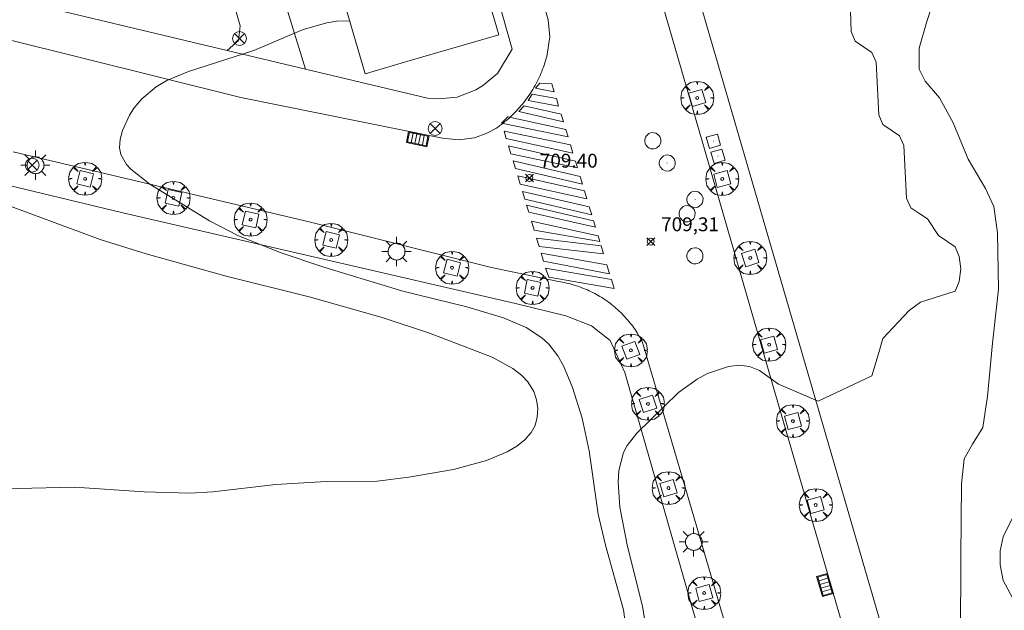
# Model space of a CAD drawing. Units: millimetres. Extents: x 426000 to 427000, y 4483499 to 4484002.
# Drawn here: x 426466 to 426537, y 4483764 to 4483807 of the extents above; entities that cross this region are included whole.
import ezdxf

# ---------------------------------------------------------------- set-up
doc = ezdxf.new("R2010")
doc.units = ezdxf.units.MM
doc.header["$MEASUREMENT"] = 0
doc.layers.get('0').update_dxf_attribs({"lineweight": 9})
for name, color, linetype, lineweight in [('1', 7, 'Continuous', 9), ('f031026l_pinturavial', 253, 'Continuous', 9), ('f050002l_curvanivel_cgn', 23, 'Continuous', 9), ('f050002l_curvanivel_mae', 213, 'Continuous', 9), ('f050008p_puntocotaterreno', 7, 'Continuous', 9), ('f061013p_arbol', 91, 'Continuous', 9), ('f070048l_alambrada', 7, 'ALAMBRADA_3', 9), ('f070056s_edificacion_edi', 240, 'Continuous', 9), ('f070058l_elementoconstruido_bordillo', 30, 'Continuous', 9), ('f070058l_elementoconstruido_par', 11, 'Continuous', 9), ('f071030l_barandilla', 172, 'BARANDILLA', 9), ('f081039p_poste', 7, 'Continuous', 9), ('f081046p_alcorque', 34, 'Continuous', 9), ('f081051p_bolardo', 7, 'Continuous', 9), ('f081055p_farola', 7, 'Continuous', 9), ('f081058p_imbornal', 7, 'Continuous', 9), ('f081065p_registro_circular', 7, 'Continuous', 9), ('f081065p_registro_cuadrado', 7, 'Continuous', 9)]:
    doc.layers.add(name, color=color, linetype=linetype, lineweight=lineweight)
doc.styles.add('Style-s7210005_h', font='txt')
doc.linetypes.add('ALAMBRADA_3', pattern='A,6.1e-05,[1,alambrada_3.shx,S=1,R=0,X=0,Y=0],-6.119413', length=6.119474)
doc.linetypes.add('BARANDILLA', pattern='A,3.1e-05,[1,barandilla.shx,S=1,R=0,X=0,Y=0],-3.060195', length=3.060226)

# ---------------------------------------------------------------- blocks, each defined once
blk = doc.blocks.new('punto_cota')
at = {"layer": 'f050008p_puntocotaterreno'}
for points in [[(0, 0), (-0.283, 0.283)], [(0, 0), (-0.283, -0.283)], [(0, 0), (0.283, 0.283)], [(0, 0), (0.283, -0.283)]]:
    blk.add_lwpolyline(points, dxfattribs=at)
blk.add_circle((0, 0), 0.25, dxfattribs=at)
blk = doc.blocks.new('arbol')
at = {"color": 0, "linetype": 'Continuous', "lineweight": 0, "flags": 128}
for points in [[(0.96, 0.012), (1.2, 0.036), (1.128, 0.468), (0.888, 0.804), (0.528, 0.528), (0.816, 0.876), (0.48, 1.104), (0.048, 1.176), (0.012, 0.96), (-0.048, 1.176), (-0.48, 1.104), (-0.816, 0.876), (-0.504, 0.528), (-0.864, 0.804), (-1.104, 0.468), (-1.188, 0.036), (-0.936, 0.012)], [(-0.936, 0.012), (-1.188, -0.048), (-1.104, -0.48), (-0.864, -0.804), (-0.504, -0.504), (-0.816, -0.876), (-0.48, -1.116)], [(-0.48, -1.116), (-0.048, -1.188), (0.012, -0.936), (0.048, -1.188), (0.48, -1.116), (0.816, -0.876), (0.528, -0.504), (0.888, -0.804), (1.128, -0.48), (1.2, -0.048), (0.96, 0.012)]]:
    blk.add_lwpolyline(points, dxfattribs=at)
at = {"color": 0, "linetype": 'Continuous', "lineweight": 0, "extrusion": (0, 0, -1)}
for start, end in [(180.0229, 7.59464), (7.22334, 180.0229)]:
    blk.add_arc((0, 0), 0.104, start, end, dxfattribs=at)
blk = doc.blocks.new('poste')
at = {"layer": 'f081039p_poste'}
for p, q in [((-0.354, 0.354), (0.354, -0.354)), ((-0.354, -0.354), (0.354, 0.354))]:
    blk.add_line(p, q, dxfattribs=at)
blk.add_circle((0, 0), 0.5, dxfattribs=at)
blk = doc.blocks.new('alcorque')
at = {"layer": 'f081046p_alcorque'}
blk.add_lwpolyline([(-0.5, -0.5), (0.5, -0.5), (0.5, 0.5), (-0.5, 0.5)], close=True, dxfattribs=at)
blk = doc.blocks.new('farola')
at = {"layer": '1'}
for points in [[(-0.75, 0.75, 0), (-0.42, 0.42, 0)], [(0, 1.05, 0), (0, 0.6, 0)], [(0.75, 0.75, 0), (0.43, 0.43, 0)], [(-1.05, 0, 0), (-0.59, 0, 0)], [(0.01, 0.61, 0), (0.09, 0.6, 0), (0.16, 0.58, 0), (0.24, 0.57, 0), (0.3, 0.52, 0), (0.37, 0.49, 0), (0.43, 0.43, 0), (0.48, 0.39, 0), (0.52, 0.31, 0), (0.57, 0.25, 0), (0.6, 0.18, 0), (0.61, 0.1, 0), (0.61, 0.03, 0), (0.61, -0.03, 0), (0.61, -0.11, 0), (0.6, -0.18, 0), (0.57, -0.26, 0), (0.52, -0.32, 0), (0.48, -0.39, 0), (0.43, -0.44, 0), (0.37, -0.5, 0), (0.3, -0.53, 0), (0.24, -0.57, 0), (0.16, -0.59, 0), (0.09, -0.6, 0), (0, -0.62, 0), (-0.06, -0.6, 0), (-0.14, -0.59, 0), (-0.21, -0.57, 0), (-0.27, -0.53, 0), (-0.35, -0.5, 0), (-0.41, -0.44, 0), (-0.45, -0.39, 0), (-0.5, -0.32, 0), (-0.54, -0.26, 0), (-0.57, -0.18, 0), (-0.59, -0.11, 0), (-0.59, -0.03, 0), (-0.59, 0.03, 0), (-0.59, 0.1, 0), (-0.57, 0.18, 0), (-0.54, 0.25, 0), (-0.5, 0.31, 0), (-0.45, 0.39, 0), (-0.41, 0.43, 0), (-0.35, 0.49, 0), (-0.27, 0.52, 0), (-0.21, 0.57, 0), (-0.14, 0.58, 0), (-0.06, 0.6, 0), (0.01, 0.61, 0)], [(1.05, 0, 0), (0.61, 0, 0)], [(-0.75, -0.74, 0), (-0.42, -0.41, 0)], [(0, -1.05, 0), (0, -0.62, 0)], [(0.75, -0.75, 0), (0.43, -0.44, 0)]]:
    blk.add_polyline3d(points, dxfattribs=at)
blk = doc.blocks.new('B129')
at = {"layer": 'f081065p_registro_circular'}
for points in [[(0, 0.591, 0), (0.102, 0.575, 0), (0.22, 0.543, 0), (0.331, 0.48, 0), (0.496, 0.307, 0), (0.575, 0.094, 0), (0.567, -0.134, 0), (0.528, -0.236, 0), (0.472, -0.346, 0), (0.291, -0.496, 0), (0.189, -0.559, 0), (0.071, -0.583, 0), (-0.142, -0.567, 0), (-0.26, -0.52, 0), (-0.354, -0.465, 0), (-0.512, -0.283, 0), (-0.559, -0.181, 0), (-0.583, -0.063, 0), (-0.583, 0.047, 0), (-0.559, 0.165, 0), (-0.52, 0.268, 0), (-0.449, 0.362, 0), (-0.276, 0.52, 0), (-0.157, 0.567, 0), (0, 0.591, 0)], [(0, 0.008, 0), (0, 0, 0), (0, 0.008, 0)]]:
    blk.add_polyline3d(points, dxfattribs=at)
blk = doc.blocks.new('registro_cuadrado')
at = {"layer": 'f081065p_registro_cuadrado'}
blk.add_lwpolyline([(-0.42, 0.416), (-0.42, -0.424), (0.42, -0.424), (0.42, 0.416)], close=True, dxfattribs=at)
blk.add_polyline3d([(0, 0.003, 0), (0, -0.004, 0), (0, 0.003, 0)], dxfattribs=at)
blk = doc.blocks.new('imbornal_izq')
at = {"layer": 'f081051p_bolardo'}
h = blk.add_hatch(color=256, dxfattribs=at)
h.dxf.hatch_style = 1
h.paths.add_polyline_path([(0, 0), (0, -0.821), (1.499, -0.821), (1.499, 0)])
h.paths.add_polyline_path([(1.434, -0.065), (1.434, -0.756), (0.065, -0.756), (0.065, -0.065)], flags=16)
for p, q in [((0, 0), (1.499, 0)), ((0, -0.821), (0, 0)), ((1.499, 0), (1.499, -0.821)), ((1.499, -0.821), (0, -0.821))]:
    blk.add_line(p, q, dxfattribs=at)
blk.add_lwpolyline([(0.065, -0.065), (1.434, -0.065), (1.434, -0.756), (0.065, -0.756)], close=True, dxfattribs=at)
for points in [[(0.339, -0.065), (0.339, -0.756)], [(0.612, -0.065), (0.612, -0.756)], [(0.886, -0.065), (0.886, -0.756)], [(1.16, -0.065), (1.16, -0.756)]]:
    blk.add_lwpolyline(points, dxfattribs=at)
for p in [(0.339, -0.065), (0.612, -0.065), (0.886, -0.065), (1.16, -0.065)]:
    blk.add_point(p, dxfattribs=at)

msp = doc.modelspace()

# ---------------------------------------------------------------- linework, layer by layer
at = {"layer": 'f031026l_pinturavial'}
msp.add_line((426509.015, 4483788.139, 709.329), (426509.205, 4483787.512, 709.329), dxfattribs=at)
for points in [[(426504.901, 4483801.676, 0), (426503.536, 4483801.942, 0), (426503.861, 4483802.281, 0), (426504.732, 4483802.233, 0), (426504.901, 4483801.676, 0)], [(426505.215, 4483800.643, 0), (426503.016, 4483801.043, 0), (426503.308, 4483801.491, 0), (426505.05, 4483801.186, 0), (426505.215, 4483800.643, 0)], [(426505.561, 4483799.504, 0), (426502.351, 4483800.246, 0), (426502.724, 4483800.659, 0), (426505.391, 4483800.062, 0), (426505.561, 4483799.504, 0)], [(426505.889, 4483798.425, 709.329), (426501.11, 4483799.404, 0), (426501.564, 4483799.878, 0), (426505.731, 4483798.945, 0), (426505.889, 4483798.425, 709.329)], [(426506.244, 4483797.255, 709.329), (426501.444, 4483798.306, 709.329), (426501.282, 4483798.838, 0), (426506.062, 4483797.856, 709.329), (426506.244, 4483797.255, 709.329)], [(426506.564, 4483796.205, 709.329), (426501.776, 4483797.213, 709.329), (426501.601, 4483797.787, 709.329), (426506.421, 4483796.675, 709.329), (426506.564, 4483796.205, 709.329)], [(426506.926, 4483795.01, 709.329), (426502.097, 4483796.157, 709.329), (426501.929, 4483796.709, 709.329), (426506.754, 4483795.579, 709.329), (426506.926, 4483795.01, 709.329)], [(426507.242, 4483793.971, 709.329), (426502.441, 4483795.023, 709.329), (426502.264, 4483795.606, 709.329), (426507.073, 4483794.529, 709.329), (426507.242, 4483793.971, 709.329)], [(426507.596, 4483792.809, 709.329), (426502.772, 4483793.936, 709.329), (426502.602, 4483794.495, 709.329), (426507.418, 4483793.394, 709.329), (426507.596, 4483792.809, 709.329)], [(426507.864, 4483791.924, 709.329), (426503.058, 4483792.994, 709.329), (426502.904, 4483793.502, 709.329), (426507.728, 4483792.372, 709.329), (426507.864, 4483791.924, 709.329)], [(426508.181, 4483790.883, 709.329), (426503.451, 4483791.7, 709.329), (426503.253, 4483792.352, 709.329), (426508.059, 4483791.285, 709.329), (426508.181, 4483790.883, 709.329)], [(426508.45, 4483789.998, 709.329), (426503.809, 4483790.523, 709.329), (426503.628, 4483791.12, 709.329), (426508.277, 4483790.565, 709.329), (426508.45, 4483789.998, 709.329)], [(426508.885, 4483788.566, 709.329), (426504.132, 4483789.459, 709.329), (426503.951, 4483790.054, 709.329), (426508.689, 4483789.209, 709.329), (426508.885, 4483788.566, 709.329)], [(426509.205, 4483787.512, 709.329), (426504.503, 4483788.327, 709.329), (426504.277, 4483788.978, 709.329), (426509.015, 4483788.139, 709.329)]]:
    msp.add_polyline3d(points, dxfattribs=at)
at = {"layer": 'f050002l_curvanivel_cgn'}
for points in [[(426534.16, 4483762.399, 708), (426534.188, 4483768.167, 708), (426534.232, 4483773.442, 708), (426534.432, 4483775.244, 708), (426535.032, 4483776.3, 708), (426535.762, 4483777.496, 708), (426536.112, 4483779.757, 708), (426536.473, 4483783.569, 708), (426536.895, 4483787.449, 708), (426536.819, 4483791.508, 708), (426536.567, 4483793.414, 708), (426535.97, 4483794.707, 708), (426534.724, 4483796.81, 708), (426533.625, 4483799.431, 708), (426532.639, 4483801.236, 708), (426531.627, 4483802.425, 708), (426531.175, 4483803.298, 708), (426531.193, 4483804.805, 708), (426531.742, 4483806.741, 708), (426532.479, 4483809.032, 708)], [(426512.364, 4483757.599, 709), (426511.259, 4483764.625, 709), (426510.173, 4483768.907, 709), (426509.611, 4483771.745, 709), (426509.493, 4483773.541, 709), (426509.558, 4483774.402, 709), (426509.892, 4483775.687, 709), (426510.152, 4483776.201, 709), (426510.839, 4483777.079, 709), (426513.853, 4483780.018, 709), (426515.202, 4483780.975, 709), (426515.94, 4483781.372, 709), (426517.443, 4483781.894, 709), (426518.188, 4483781.973, 709), (426518.964, 4483781.875, 709), (426519.688, 4483781.588, 709), (426521.061, 4483780.622, 709), (426523.913, 4483779.383, 709), (426527.776, 4483781.211, 709), (426528.292, 4483782.952, 709), (426528.576, 4483783.911, 709), (426530.476, 4483785.911, 709), (426531.276, 4483786.511, 709), (426533.777, 4483787.311, 709), (426534.077, 4483788.011, 709), (426534.177, 4483788.911, 709), (426534.077, 4483789.811, 709), (426533.777, 4483790.511, 709), (426532.576, 4483791.311, 709), (426531.776, 4483792.511, 709), (426531.16, 4483792.921, 709), (426530.576, 4483793.311, 709), (426530.276, 4483794.011, 709), (426530.076, 4483797.81, 709), (426529.776, 4483798.51, 709), (426528.576, 4483799.31, 709), (426528.276, 4483800.01, 709), (426528.076, 4483803.81, 709), (426527.776, 4483804.51, 709), (426526.576, 4483805.31, 709), (426526.276, 4483806.01, 709), (426526.238, 4483807.505, 709)], [(426462.107, 4483772.998, 711), (426470.344, 4483773.193, 711), (426475.365, 4483772.852, 711), (426478.653, 4483772.757, 711), (426480.308, 4483772.864, 711), (426484.852, 4483773.379, 711), (426488.472, 4483773.602, 711), (426492.144, 4483773.634, 711), (426494.415, 4483773.905, 711), (426497.642, 4483774.463, 711), (426500.008, 4483775.108, 711), (426501.504, 4483775.736, 711), (426502.191, 4483776.135, 711), (426502.783, 4483776.593, 711), (426503.246, 4483777.122, 711), (426503.514, 4483777.638, 711), (426503.67, 4483778.231, 711), (426503.704, 4483778.849, 711), (426503.621, 4483779.472, 711), (426503.419, 4483780.076, 711), (426502.988, 4483780.782, 711), (426502.563, 4483781.237, 711), (426501.92, 4483781.742, 711), (426500.42, 4483782.551, 711), (426495.915, 4483784.274, 711), (426492.505, 4483785.407, 711), (426487.249, 4483786.897, 711), (426481.264, 4483788.381, 711), (426475.49, 4483790.007, 711), (426472.179, 4483791.023, 711), (426464.646, 4483793.809, 711)], [(426538.108, 4483764.869, 707), (426537.231, 4483766.467, 707), (426537.01, 4483767.601, 707), (426537.01, 4483768.605, 707), (426537.248, 4483769.626, 707), (426537.899, 4483770.994, 707)]]:
    msp.add_polyline3d(points, dxfattribs=at)
at = {"layer": 'f050002l_curvanivel_mae'}
msp.add_polyline3d([(426510.179, 4483762.264, 710), (426509.893, 4483764.358, 710), (426508.601, 4483769.004, 710), (426508.06, 4483771.246, 710), (426507.417, 4483775.819, 710), (426506.918, 4483778.17, 710), (426506.224, 4483780.369, 710), (426505.572, 4483781.943, 710), (426505.165, 4483782.661, 710), (426504.508, 4483783.49, 710), (426504.015, 4483783.94, 710), (426502.882, 4483784.684, 710), (426501.234, 4483785.389, 710), (426498.61, 4483786.187, 710), (426494.001, 4483787.318, 710), (426488.29, 4483789.042, 710), (426485.152, 4483790.09, 710), (426482.106, 4483791.31, 710), (426480.07, 4483792.369, 710), (426475.755, 4483795.008, 710), (426474.392, 4483796.089, 710), (426474.076, 4483796.429, 710), (426473.672, 4483797.146, 710), (426473.587, 4483797.635, 710), (426473.635, 4483798.247, 710), (426473.807, 4483798.882, 710), (426474.308, 4483799.98, 710), (426474.648, 4483800.513, 710), (426475.178, 4483801.16, 710), (426476.214, 4483802.033, 710), (426476.995, 4483802.474, 710), (426478.552, 4483803.13, 710), (426483.25, 4483804.649, 710), (426486.804, 4483806.149, 710), (426488.525, 4483806.648, 710), (426489.222, 4483806.756, 710), (426490.149, 4483806.793, 710)], dxfattribs=at)
at = {"layer": 'f070048l_alambrada'}
msp.add_polyline3d([(426533.933, 4483744.459, 705.85), (426513.671, 4483814.043, 705.85), (426517.197, 4483815.1, 705.85), (426514.799, 4483822.923, 705.85), (426511.352, 4483822.009, 705.85)], dxfattribs=at)
at = {"layer": 'f070056s_edificacion_edi'}
msp.add_polyline3d([(426494.526, 4483803.92, 710.362), (426500.897, 4483805.781, 710.433), (426497.661, 4483816.865, 710.295), (426488.644, 4483814.232, 710.295), (426488.029, 4483814.053, 710.295), (426491.266, 4483802.968, 710.362)], close=True, dxfattribs=at)
at = {"layer": 'f070058l_elementoconstruido_bordillo'}
msp.add_line((426481.325, 4483804.653, 709.98), (426486.982, 4483803.303, 709.9), dxfattribs=at)
for points in [[(426484.659, 4483904.566, 709.34), (426495.7, 4483866.515, 709.54), (426496.864, 4483862.503, 709.79), (426497.158, 4483861.49, 709.68), (426499.591, 4483853.106, 709.77), (426499.676, 4483852.815, 709.8), (426515.763, 4483797.376, 709.5), (426520.625, 4483780.621, 708.99), (426523.961, 4483769.125, 708.45), (426528.48, 4483753.552, 707.63)], [(426345.261, 4483823.721, 714.78), (426383.545, 4483814.704, 713.52), (426473.816, 4483792.955, 710.22), (426502.108, 4483786.412, 709.73), (426505.733, 4483785.528, 709.63), (426507.59, 4483784.821, 709.52), (426508.916, 4483783.76, 709.32), (426509.977, 4483781.461, 709.22), (426536.148, 4483690.133, 703.77), (426545.255, 4483661.135, 703.05), (426549.901, 4483643.312, 702.82), (426549.862, 4483641.746, 702.81), (426549.417, 4483640.254, 702.82), (426548.621, 4483638.928, 702.94), (426547.696, 4483638.192, 702.88), (426546.996, 4483637.883, 702.94), (426545.078, 4483637.883, 702.97), (426487.432, 4483640.181, 704.49), (426446.142, 4483639.916, 706.66), (426399.813, 4483638.944, 708.58), (426368.691, 4483637.529, 709.78), (426344.554, 4483635.319, 710.4)], [(426500.954, 4483819.189, 709.99), (426504.449, 4483806.849, 709.91), (426504.575, 4483805.638, 709.87), (426504.364, 4483804.218, 709.77), (426504.32, 4483804.062, 709.77), (426504.274, 4483803.907, 709.77), (426504.226, 4483803.752, 709.77), (426504.174, 4483803.599, 709.77), (426504.12, 4483803.446, 709.64), (426504.063, 4483803.294, 709.64), (426504.004, 4483803.144, 709.64), (426503.941, 4483802.994, 709.64), (426503.877, 4483802.846, 709.64), (426503.809, 4483802.698, 709.64), (426503.739, 4483802.552, 709.64), (426503.666, 4483802.408, 709.64), (426503.591, 4483802.264, 709.64), (426503.513, 4483802.122, 709.64), (426503.433, 4483801.981, 709.64), (426503.35, 4483801.842, 709.64), (426503.265, 4483801.704, 709.66), (426503.178, 4483801.568, 709.66), (426503.088, 4483801.433, 709.66), (426502.995, 4483801.3, 709.66), (426502.901, 4483801.169, 709.66), (426502.804, 4483801.039, 709.52), (426502.704, 4483800.911, 709.52), (426502.603, 4483800.785, 709.52), (426502.499, 4483800.661, 709.52), (426502.393, 4483800.538, 709.65), (426502.285, 4483800.417, 709.65), (426502.175, 4483800.299, 709.65), (426502.063, 4483800.182, 709.65), (426501.948, 4483800.067, 709.65), (426501.832, 4483799.955, 709.5), (426501.714, 4483799.844, 709.5), (426501.593, 4483799.735, 709.5), (426501.471, 4483799.629, 709.5), (426501.347, 4483799.525, 709.65), (426501.221, 4483799.423, 709.65), (426501.094, 4483799.323, 709.65), (426500.964, 4483799.226, 709.65), (426500.833, 4483799.131, 709.51), (426500.7, 4483799.038, 709.51), (426500.034, 4483798.689, 709.51), (426499.164, 4483798.359, 709.44), (426498.048, 4483798.207, 709.4), (426496.851, 4483798.319, 709.4), (426482.317, 4483801.263, 709.74), (426442.473, 4483811.199, 711.21)], [(426518.394, 4483759.312, 708.12), (426514.37, 4483773.014, 708.55), (426511.28, 4483783.535, 709.17), (426511.239, 4483783.673, 709.17), (426511.239, 4483783.673, 709.17), (426511.239, 4483783.673, 709.17), (426511.239, 4483783.673, 709.17), (426511.239, 4483783.673, 709.17), (426510.877, 4483784.304, 709.28), (426510.798, 4483784.427, 709.28), (426510.717, 4483784.547, 709.28), (426510.633, 4483784.667, 709.28), (426510.548, 4483784.785, 709.28), (426510.46, 4483784.901, 709.28), (426510.37, 4483785.016, 709.23), (426510.279, 4483785.129, 709.23), (426510.185, 4483785.24, 709.39), (426510.089, 4483785.35, 709.39), (426509.992, 4483785.458, 709.39), (426509.892, 4483785.564, 709.32), (426509.791, 4483785.669, 709.32), (426509.687, 4483785.771, 709.32), (426509.582, 4483785.872, 709.32), (426509.475, 4483785.971, 709.32), (426509.367, 4483786.068, 709.32), (426509.256, 4483786.163, 709.32), (426509.144, 4483786.256, 709.32), (426509.031, 4483786.347, 709.32), (426508.915, 4483786.436, 709.32), (426508.799, 4483786.523, 709.38), (426508.68, 4483786.608, 709.38), (426508.56, 4483786.691, 709.38), (426508.439, 4483786.771, 709.38), (426508.316, 4483786.85, 709.38), (426508.192, 4483786.926, 709.38), (426508.067, 4483787, 709.38), (426507.94, 4483787.071, 709.38), (426507.812, 4483787.141, 709.38), (426507.683, 4483787.208, 709.48), (426507.552, 4483787.273, 709.48), (426507.421, 4483787.335, 709.48), (426507.288, 4483787.395, 709.48), (426507.154, 4483787.453, 709.48), (426507.02, 4483787.508, 709.48), (426506.884, 4483787.561, 709.48), (426506.747, 4483787.612, 709.48), (426506.61, 4483787.66, 709.48), (426506.472, 4483787.705, 709.48), (426506.332, 4483787.749, 709.4), (426506.193, 4483787.789, 709.28), (426506.052, 4483787.827, 709.28), (426505.911, 4483787.863, 709.28), (426505.769, 4483787.896, 709.28), (426505.627, 4483787.927, 709.28), (426505.484, 4483787.955, 709.28), (426505.34, 4483787.98, 709.28), (426505.196, 4483788.003, 709.21), (426500.373, 4483789.025, 709.34), (426487.328, 4483792.286, 709.55), (426465.92, 4483797.336, 710.38)]]:
    msp.add_polyline3d(points, dxfattribs=at)
at = {"layer": 'f070058l_elementoconstruido_par'}
for points in [[(426486.982, 4483803.303, 709.78), (426477.055, 4483835.488, 710.17), (426470.077, 4483861.359, 710.17), (426479.498, 4483864.665, 710.17), (426483.725, 4483868.937, 710.17)], [(426455.389, 4483810.84, 710.68), (426457.285, 4483817.69, 710.68), (426458.956, 4483825.083, 710.68), (426459.358, 4483829.604, 709.79), (426459.139, 4483834.086, 709.79), (426457.612, 4483842.148, 708.95), (426455.103, 4483849.325, 708.95), (426454.316, 4483851.574, 708.95), (426452.258, 4483857.461, 708.95), (426453.08, 4483858.124, 712.09), (426458.881, 4483860.264, 712.09), (426460.738, 4483860.274, 712.09), (426466.739, 4483861.536, 712.09), (426471.62, 4483843.452, 710.99), (426477.87, 4483821.92, 710.431), (426482.274, 4483806.411, 709.941), (426482.149, 4483805.363, 707.939), (426481.325, 4483804.653, 708.202)]]:
    msp.add_polyline3d(points, dxfattribs=at)
at = {"layer": 'f071030l_barandilla'}
msp.add_line((426455.389, 4483810.84, 709.78), (426481.325, 4483804.653, 709.78), dxfattribs=at)
msp.add_polyline3d([(426486.982, 4483803.303, 709.549), (426495.761, 4483801.209, 709.78), (426496.585, 4483801.169, 709.78), (426497.898, 4483801.295, 709.78), (426499.242, 4483801.803, 709.78), (426499.74, 4483802.102, 709.78), (426500.8, 4483802.986, 709.78), (426501.863, 4483804.747, 709.78), (426483.725, 4483868.937, 709.78)], dxfattribs=at)

# ---------------------------------------------------------------- block references
at = {"layer": 'f050008p_puntocotaterreno'}
for p in [(426503.112, 4483795.458, 709.4), (426511.849, 4483790.877, 709.309)]:
    msp.add_blockref('punto_cota', p, dxfattribs=at)
at = {"layer": 'f061013p_arbol'}
for p in [(426515.194, 4483801.225, 709.798), (426471.105, 4483795.404, 711.601), (426516.999, 4483795.393, 709.798), (426477.465, 4483794.028, 710.691), (426483.026, 4483792.47, 710.691), (426488.829, 4483791.001, 709.738), (426519.017, 4483789.701, 702.68), (426497.537, 4483788.997, 709.422), (426503.34, 4483787.548, 709.55), (426510.419, 4483783.046, 703.06), (426520.375, 4483783.462, 702.72), (426511.648, 4483779.197, 703.06), (426522.092, 4483777.95, 702.81), (426513.13, 4483773.124, 703.06), (426523.736, 4483771.905, 702.82), (426515.7, 4483765.565, 703)]:
    msp.add_blockref('arbol', p, dxfattribs=at)
at = {"layer": 'f081039p_poste'}
for p in [(426482.228, 4483805.505, 710.197), (426496.324, 4483799.028, 709.841), (426467.291, 4483796.381, 710.541)]:
    msp.add_blockref('poste', p, dxfattribs=at)
at = {"layer": 'f081046p_alcorque'}
for p, rotation in [((426515.194, 4483801.225, 709.595), 106.597796875), ((426471.105, 4483795.404, 710.096), 346.1847147282), ((426516.999, 4483795.393, 709.368), 284.7744754186), ((426477.465, 4483794.028, 709.909), 167.356035647), ((426483.026, 4483792.47, 709.697), 167.213422188), ((426488.829, 4483791.001, 709.578), 346.1477225364), ((426519.017, 4483789.701, 709.103), 107.666410727), ((426497.537, 4483788.997, 709.358), 345.4384219024), ((426503.34, 4483787.548, 709.253), 167.661704175), ((426520.375, 4483783.462, 709.075), 285.7719998245), ((426510.419, 4483783.046, 709.17), 290.3654982293), ((426511.648, 4483779.197, 709.001), 287.9893736156), ((426522.092, 4483777.95, 708.741), 284.8185374573), ((426513.13, 4483773.124, 708.613), 107.148933447), ((426523.736, 4483771.905, 708.542), 285.4798499977), ((426515.7, 4483765.565, 708.383), 285.210977561)]:
    msp.add_blockref('alcorque', p, dxfattribs=dict(at, rotation=rotation))
at = {"layer": 'f081055p_farola'}
for p in [(426467.522, 4483796.384, 710.541), (426493.532, 4483790.166, 709.931), (426514.937, 4483769.244, 709.265)]:
    msp.add_blockref('farola', p, dxfattribs=at)
at = {"layer": 'f081058p_imbornal'}
for p, rotation in [((426494.411, 4483798.814, 709.44), 348.5515206401796), ((426524.585, 4483766.975, 708.299), 286.181584526112)]:
    msp.add_blockref('imbornal_izq', p, dxfattribs=dict(at, rotation=rotation))
at = {"layer": 'f081065p_registro_circular'}
for p in [(426511.998, 4483798.141, 709.798), (426513.043, 4483796.538, 709.798), (426515.041, 4483793.918, 709.488), (426514.47, 4483792.881, 709.488), (426515.038, 4483789.852, 709.432)]:
    msp.add_blockref('B129', p, dxfattribs=at)
at = {"layer": 'f081065p_registro_cuadrado'}
for p, rotation in [((426516.357, 4483798.109, 709.798), 106.181584507113), ((426516.692, 4483797.025, 709.798), 106.181584481775)]:
    msp.add_blockref('registro_cuadrado', p, dxfattribs=dict(at, rotation=rotation))

# ---------------------------------------------------------------- texts
at = {"layer": 'f050008p_puntocotaterreno', "style": 'Style-s7210005_h'}
for s, p in [('709.40', (426503.862, 4483796.208, 709.4)), ('709,31', (426512.599, 4483791.627, 709.309))]:
    msp.add_text(s, height=1, dxfattribs=at).set_placement(p)

doc.saveas('drawing.dxf')
